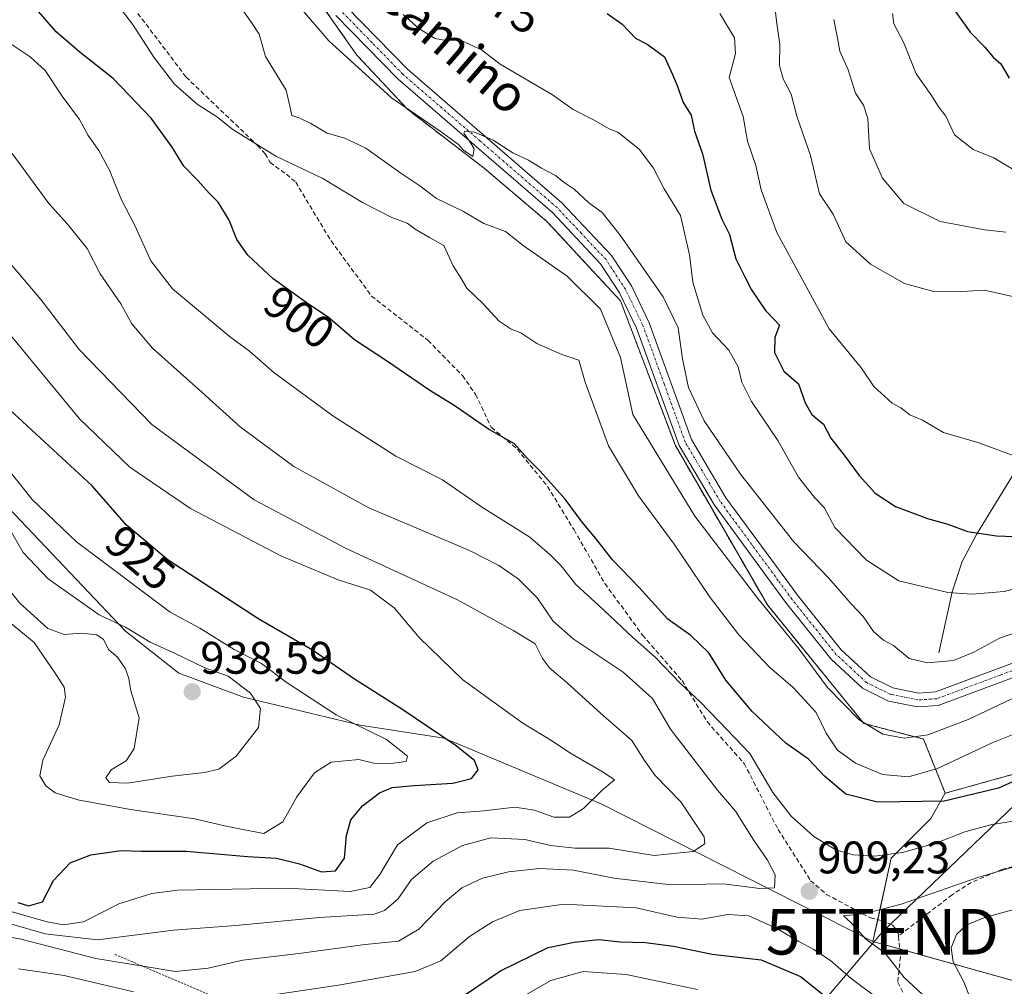
# Model space of a CAD drawing. Units: metres. Extents: x 655824 to 659152, y 4702415 to 4704767.
# Drawn here: x 656940 to 657156, y 4702979 to 4703191 of the extents above; entities that cross this region are included whole.
import ezdxf
from ezdxf.enums import TextEntityAlignment as Align

# ---------------------------------------------------------------- set-up
doc = ezdxf.new("R2010")
doc.units = ezdxf.units.M
doc.header["$MEASUREMENT"] = 0
for name, pattern in [('TRAZO_Y_PUNTO', [1, 0.5, -0.25, 0, -0.25]), ('TRAZOS', [0.75, 0.5, -0.25]), ('TRAZOSX2', [1.5, 1, -0.5])]:
    doc.linetypes.add(name, pattern=pattern)
doc.layers.get('0').update_dxf_attribs({"lineweight": 5})
for name, color, linetype, lineweight in [('Alambrada', 19, 'TRAZOS', 0), ('Arbolado forestal', 92, 'TRAZOS', 0), ('Arbolado forestal CxS', 92, 'Continuous', 0), ('Carátula', 7, 'Continuous', 5), ('Corriente natural lineal', 142, 'Continuous', 13), ('Curva de nivel maestra', 36, 'Continuous', 30), ('Curva de nivel normal', 36, 'Continuous', 0), ('Matorral', 135, 'Continuous', 0), ('Matorral CxS', 135, 'Continuous', 0), ('Pastizal CxS', 92, 'Continuous', 0), ('Pista no pavimentada', 254, 'Continuous', 13), ('Pista no pavimentada Cxs', 254, 'Continuous', 0), ('Pista pavimentada eje', 135, 'TRAZO_Y_PUNTO', 0), ('Punto de cota en terreno', 7, 'Continuous', 0), ('Rótulo de curva de nivel directora', 19, 'Continuous', 0), ('Rótulo de punto de cota en terreno', 19, 'Continuous', 0), ('Senda', 19, 'TRAZOSX2', 0), ('Tendido', 6, 'Continuous', 0), ('Texto cartográfico', 19, 'Continuous', 0), ('Torre de tendido puntual', 7, 'Continuous', 0)]:
    doc.layers.add(name, color=color, linetype=linetype, lineweight=lineweight)
doc.styles.add('Arial', font='txt', dxfattribs={"height": 0.2})

# ---------------------------------------------------------------- blocks, each defined once
blk = doc.blocks.new('*U151')
at = {"layer": 'Arbolado forestal CxS', "color": 92, "linetype": 'Continuous', "lineweight": 0}
blk.add_polyline3d([(657391, 4703198.32, 865.6), (657383.26, 4703176, 868.16), (657362.58, 4703141.46, 874.73), (657360.55, 4703121.15, 881.74), (657368.67, 4703108.97, 886.99), (657324.02, 4703098.81, 885.01), (657290.97, 4703087.47, 887.57), (657270.99, 4703075.1, 893.1), (657232.93, 4703049.39, 896.79), (657190.12, 4703034.16, 897.42), (657143.26, 4703021.14, 898.1), (657138.5, 4703033.04, 890.35), (657125.38, 4703036.48, 889.85), (657104.21, 4703062.49, 889.65), (657084.03, 4703097.44, 887.92), (657071.98, 4703129.25, 887.06), (657055.75, 4703146.74, 886.48), (657042.03, 4703158.38, 885.23), (657025.2, 4703171.29, 885.16), (657014.1, 4703183.19, 884.01), (657001.25, 4703201.56, 883.25)], dxfattribs=at)
blk = doc.blocks.new('*U172')
at = {"layer": 'Curva de nivel normal', "color": 36, "linetype": 'Continuous', "lineweight": 0}
for points in [[(657160.08, 4703015.28, 905), (657153.48, 4703014.27, 905), (657147.52, 4703012.69, 905), (657141.2, 4703010.17, 905), (657133.87, 4703008.1, 905), (657127.75, 4703007.33, 905), (657123.03, 4703007.62, 905), (657119.24, 4703008.73, 905), (657114.44, 4703011.62, 905), (657109.47, 4703016.13, 905), (657105.38, 4703021.31, 905), (657100.4, 4703029.83, 905), (657093.56, 4703036.93, 905), (657089.42, 4703041.28, 905), (657085.23, 4703045.18, 905), (657079.6, 4703051.03, 905), (657074.63, 4703055.39, 905), (657067.26, 4703062.35, 905), (657062.2, 4703066.96, 905), (657058.97, 4703071.06, 905), (657056.44, 4703073.54, 905), (657052.07, 4703077.37, 905), (657041.44, 4703084.02, 905), (657032.95, 4703089.92, 905), (657022.7, 4703095.13, 905), (657008.87, 4703103.96, 905), (656995.92, 4703113.47, 905), (656990.59, 4703118.15, 905), (656986.08, 4703121.45, 905), (656980.27, 4703126.35, 905), (656973.65, 4703131.9, 905), (656968.92, 4703138.02, 905), (656965.48, 4703145.62, 905), (656962.42, 4703151.52, 905), (656959.85, 4703157.93, 905), (656957.51, 4703162.26, 905), (656955.14, 4703165.56, 905), (656953.26, 4703169.01, 905), (656949.43, 4703174.18, 905), (656945.7, 4703179.78, 905), (656942.4, 4703182.81, 905), (656938.01, 4703185.75, 905)], [(656939.84, 4702982.6, 905), (656949.86, 4702981.13, 905), (656965.11, 4702977.57, 905)], [(656987.5, 4702975.63, 905), (657010.53, 4702979.08, 905), (657026.89, 4702982.02, 905), (657032.54, 4702984.31, 905), (657038.87, 4702989.7, 905), (657043.87, 4702992.93, 905), (657049.87, 4702995.42, 905), (657059.53, 4702996.78, 905), (657075.39, 4702995.98, 905), (657084.39, 4702993.96, 905), (657089.84, 4702993.48, 905), (657095.55, 4702994.53, 905), (657100.15, 4702994.21, 905), (657106.29, 4702991.47, 905), (657111.11, 4702988.55, 905), (657114.42, 4702986.86, 905), (657118.1, 4702984.38, 905), (657122.64, 4702980.45, 905), (657128.68, 4702975.96, 905)]]:
    blk.add_polyline3d(points, dxfattribs=at)
blk = doc.blocks.new('*U181')
at = {"layer": 'Curva de nivel normal', "color": 36, "linetype": 'Continuous', "lineweight": 0}
blk.add_polyline3d([(657170, 4703008.42, 910), (657150.4, 4703002.64, 910), (657133.58, 4702996.76, 910), (657125.66, 4702994.73, 910), (657120.92, 4702994.2, 910), (657122.56, 4702992.74, 910), (657125.82, 4702989.08, 910), (657130.01, 4702986.08, 910), (657134.24, 4702980.7, 910), (657139.18, 4702976.07, 910), (657145.51, 4702969.29, 910), (657148.86, 4702964.64, 910), (657151.78, 4702962.36, 910), (657155.95, 4702960.51, 910), (657162.52, 4702956.41, 910)], dxfattribs=at)
blk = doc.blocks.new('*U191')
at = {"layer": 'Curva de nivel normal', "color": 36, "linetype": 'Continuous', "lineweight": 0}
for points in [[(657159.74, 4703034.7, 895), (657153.53, 4703032.22, 895), (657141.53, 4703026.54, 895), (657135.2, 4703024.7, 895), (657129.46, 4703025.26, 895), (657123.56, 4703027.75, 895), (657119.62, 4703030.56, 895), (657117.12, 4703034.34, 895), (657114.92, 4703038.89, 895), (657109.86, 4703044.33, 895), (657104.66, 4703048.82, 895), (657097.94, 4703055.92, 895), (657091.69, 4703064.09, 895), (657083.74, 4703075.84, 895), (657075.96, 4703086.39, 895), (657069.34, 4703097.43, 895), (657064.25, 4703111.4, 895), (657062.81, 4703116.24, 895), (657059.14, 4703117.46, 895), (657053.64, 4703119.86, 895), (657050.1, 4703122.19, 895), (657047.95, 4703123.04, 895), (657045.38, 4703124.8, 895), (657041.85, 4703128.61, 895), (657038.25, 4703132.01, 895), (657037, 4703134.15, 895), (657035.26, 4703136.93, 895), (657033.24, 4703141.4, 895), (657030.08, 4703143.17, 895), (657026.9, 4703145, 895), (657025.18, 4703146.27, 895), (657021.76, 4703147.54, 895), (657015.33, 4703150.83, 895), (657006.68, 4703156.12, 895), (656996.5, 4703160.92, 895), (656991.93, 4703163.69, 895), (656986.89, 4703166.88, 895), (656983.29, 4703169.67, 895), (656979.09, 4703172.41, 895), (656974.08, 4703176.82, 895), (656969.56, 4703182.71, 895), (656964.91, 4703189.96, 895), (656959.34, 4703197.29, 895)], [(657048.78, 4702975.46, 895), (657056.66, 4702980, 895), (657063.78, 4702982.01, 895), (657073.22, 4702981.32, 895), (657088.87, 4702978.04, 895)]]:
    blk.add_polyline3d(points, dxfattribs=at)
blk = doc.blocks.new('*U202')
at = {"layer": 'Curva de nivel normal', "color": 36, "linetype": 'Continuous', "lineweight": 0}
blk.add_polyline3d([(657159.11, 4702995.86, 915), (657151.91, 4702993.86, 915), (657148.02, 4702992.22, 915), (657145.73, 4702990.11, 915), (657144.58, 4702987.18, 915), (657145, 4702984.11, 915), (657147.32, 4702979.7, 915), (657149.74, 4702973.54, 915), (657151.56, 4702970.33, 915), (657154.03, 4702967.66, 915), (657159.22, 4702963.39, 915)], dxfattribs=at)
blk = doc.blocks.new('*U209')
at = {"layer": 'Curva de nivel maestra', "color": 36, "linetype": 'Continuous', "lineweight": 30}
for points in [[(657162.68, 4703025.75, 900), (657154.96, 4703022.22, 900), (657143, 4703019.4, 900), (657128.38, 4703019.16, 900), (657121.43, 4703020.9, 900), (657116.74, 4703024.85, 900), (657113.22, 4703028.65, 900), (657108.29, 4703032.15, 900), (657100.89, 4703039.06, 900), (657095.1, 4703045.98, 900), (657091.39, 4703051.95, 900), (657087.4, 4703055.75, 900), (657082.36, 4703059.32, 900), (657076.08, 4703066.32, 900), (657070.26, 4703072.36, 900), (657066.6, 4703077.03, 900), (657063.57, 4703080.66, 900), (657059.87, 4703085.72, 900), (657054.37, 4703091.84, 900), (657051.5, 4703094.7, 900), (657048.75, 4703097.85, 900), (657042.98, 4703101.08, 900), (657035.5, 4703106.26, 900), (657030.1, 4703109.52, 900), (657020.86, 4703115.95, 900), (657013.6, 4703120.7, 900), (657007.85, 4703125.63, 900), (657003.48, 4703128.52, 900), (656995.76, 4703134.07, 900), (656990.22, 4703139.27, 900), (656987.76, 4703142.71, 900), (656986.06, 4703146.98, 900), (656983.71, 4703150.91, 900), (656981.71, 4703152.88, 900), (656979.3, 4703155.61, 900), (656976.13, 4703158.77, 900), (656973.56, 4703162.98, 900), (656968.94, 4703169.35, 900), (656960.6, 4703178.01, 900), (656953.36, 4703183.72, 900), (656948.14, 4703188.32, 900), (656944.28, 4703192.76, 900)], [(657035.45, 4702975.27, 900), (657045.67, 4702982.15, 900), (657056.14, 4702987.29, 900), (657061.81, 4702988.42, 900), (657067.2, 4702989, 900), (657071.89, 4702988.53, 900), (657077.47, 4702988.37, 900), (657083.58, 4702987.57, 900), (657092.13, 4702985.78, 900), (657102.87, 4702984.54, 900), (657111.52, 4702980.91, 900), (657119.12, 4702974.83, 900)]]:
    blk.add_polyline3d(points, dxfattribs=at)
blk = doc.blocks.new('5PATER')
at = {"layer": 'Carátula', "linetype": 'Continuous', "lineweight": 5}
h = blk.add_hatch(color=250, dxfattribs=at)
edge = h.paths.add_edge_path()
edge.add_ellipse((0, 0.01), major_axis=(-1.33, -1.34), ratio=0.999422, start_angle=0, end_angle=360)
blk = doc.blocks.new('5TTEND')
blk.add_text('5TTEND', height=10).set_placement((0, 0), align=Align.MIDDLE_CENTER)

msp = doc.modelspace()

# ---------------------------------------------------------------- linework, layer by layer
at = {"layer": 'Alambrada', "color": 19, "linetype": 'TRAZOS', "lineweight": 0}
msp.add_polyline3d([(656961.01, 4702985.77, 912.37), (656988.36, 4702974.07, 905.21), (657022.39, 4702960.09, 894.64), (657045.94, 4702950.6, 889.53), (657065.39, 4702943.01, 886.01), (657081.86, 4702946.79, 884.72), (657093.85, 4702946.89, 885.85), (657114.73, 4702937.19, 884.11), (657129.19, 4702910.35, 884.9), (657136.99, 4702902.48, 887.33), (657145.82, 4702888.26, 888.23), (657151.57, 4702882.98, 888.64)], dxfattribs=at)
at = {"layer": 'Arbolado forestal', "color": 92, "linetype": 'TRAZOS', "lineweight": 0}
for points in [[(657143.26, 4703021.14, 898.1), (657138.5, 4703033.04, 890.35), (657125.38, 4703036.48, 889.85), (657104.21, 4703062.49, 889.65), (657084.03, 4703097.44, 887.92), (657071.98, 4703129.25, 887.06), (657055.75, 4703146.74, 886.48), (657042.03, 4703158.38, 885.23), (657025.2, 4703171.29, 885.16), (657014.1, 4703183.19, 884.01), (657001.25, 4703201.56, 883.25), (656989.23, 4703219.6, 883.21), (656981.59, 4703231.59, 882.69), (656940.42, 4703245.03, 891.36), (656912, 4703255.19, 892.8), (656893.52, 4703265.29, 887.3), (656884.05, 4703270.46, 883.21), (656875.33, 4703261.73, 883.05), (656869.03, 4703251.12, 884.61)], [(657368.67, 4703108.97, 886.99), (657363.17, 4703107.72, 887.14), (657353.74, 4703105.57, 886.85), (657324.02, 4703098.81, 885.01), (657304.47, 4703092.11, 886.74), (657298.88, 4703090.19, 886.99), (657293.3, 4703088.27, 887.23), (657290.97, 4703087.47, 887.57), (657270.99, 4703075.1, 893.1), (657232.93, 4703049.39, 896.79), (657190.12, 4703034.16, 897.42), (657143.26, 4703021.14, 898.1)]]:
    msp.add_polyline3d(points, dxfattribs=at)
at = {"layer": 'Corriente natural lineal', "color": 142, "linetype": 'Continuous', "lineweight": 13}
msp.add_polyline3d([(657215.86, 4703217.08, 827.68), (657202.39, 4703181.93, 839.32), (657198.04, 4703160.82, 846.51), (657193.63, 4703146.6, 851.15), (657188.75, 4703138.12, 856.04), (657178.68, 4703127.36, 860.88), (657175.77, 4703123.51, 862.95), (657168.23, 4703110.8, 867.02), (657160.07, 4703094.2, 869.87), (657150.1, 4703077.97, 874.99), (657146.95, 4703072.03, 877.55), (657144.76, 4703065.37, 879.99), (657141.87, 4703051.94, 884.55)], dxfattribs=at)
at = {"layer": 'Curva de nivel maestra', "color": 36, "linetype": 'Continuous', "lineweight": 30}
for points in [[(657069.04, 4703192.32, 875), (657072.37, 4703189.96, 875), (657075.26, 4703186.89, 875), (657077.8, 4703185.55, 875), (657081.67, 4703182.78, 875), (657083.36, 4703178.89, 875), (657084.39, 4703176.5, 875), (657085.77, 4703172.81, 875), (657087.48, 4703170.03, 875), (657088.23, 4703166.51, 875), (657089.96, 4703161.5, 875), (657091.78, 4703153.56, 875), (657094.2, 4703147.18, 875), (657095.87, 4703143.81, 875), (657097.33, 4703138.44, 875), (657099.23, 4703134.64, 875), (657100.72, 4703131.65, 875), (657103.83, 4703127.09, 875), (657105.68, 4703125.12, 875), (657106.91, 4703123.92, 875), (657105.86, 4703121.16, 875), (657105.78, 4703117.92, 875), (657107.85, 4703113.83, 875), (657111.03, 4703111.01, 875), (657112.51, 4703106.85, 875), (657113.94, 4703104.3, 875), (657116.53, 4703102.14, 875), (657118.12, 4703099.12, 875), (657121.31, 4703095.06, 875), (657124.34, 4703090.89, 875), (657127.89, 4703086.98, 875), (657132.32, 4703084.08, 875), (657139.35, 4703081.45, 875), (657143.79, 4703080.22, 875), (657148.15, 4703078.58, 875), (657154.53, 4703077.68, 875), (657160.41, 4703077.39, 875)], [(657145.21, 4703193.13, 850), (657148.75, 4703188.18, 850), (657151.89, 4703184.98, 850), (657153.74, 4703182.74, 850), (657155.43, 4703181.28, 850), (657157.32, 4703178.14, 850)], [(656942.02, 4702996.44, 925), (656945.14, 4702997.27, 925), (656947.52, 4703001.97, 925), (656951.19, 4703005.86, 925), (656955.72, 4703007.61, 925), (656962.41, 4703008.55, 925), (656966.8, 4703008.41, 925), (656976.63, 4703008.43, 925), (656990.08, 4703007.28, 925), (656996.51, 4703006.85, 925), (657001.54, 4703005.61, 925), (657006.33, 4703003.9, 925), (657009.45, 4703004.07, 925), (657011.41, 4703006.88, 925), (657011.81, 4703011.86, 925), (657012.76, 4703015.28, 925), (657015.34, 4703018.35, 925), (657019.12, 4703021.21, 925), (657021.87, 4703022.36, 925), (657026.69, 4703022.82, 925), (657035.15, 4703023.31, 925), (657039.3, 4703024.37, 925), (657040.73, 4703026.28, 925), (657039.92, 4703028.32, 925), (657035.67, 4703031.72, 925), (657023.98, 4703039.6, 925), (657013.6, 4703046.18, 925), (657004.35, 4703052.54, 925), (656992.63, 4703059.34, 925), (656972.7, 4703072.28, 925), (656963.53, 4703079.99, 925), (656956.01, 4703088.6, 925), (656937.03, 4703106.16, 925)], [(656939.72, 4702997.14, 925), (656942.02, 4702996.44, 925)]]:
    msp.add_polyline3d(points, dxfattribs=at)
at = {"layer": 'Curva de nivel normal', "color": 36, "linetype": 'Continuous', "lineweight": 0}
for points in [[(657158.66, 4703130.06, 865), (657151.84, 4703131.6, 865), (657145.68, 4703131.2, 865), (657140.47, 4703131.35, 865), (657134.34, 4703133.01, 865), (657126.87, 4703137.25, 865), (657121.43, 4703142.19, 865), (657118.67, 4703148.26, 865), (657115.66, 4703152.76, 865), (657113.69, 4703161.11, 865), (657110.72, 4703169.81, 865), (657109.45, 4703174.57, 865), (657107.67, 4703178, 865), (657106.91, 4703180.89, 865), (657106.93, 4703185.48, 865), (657106.22, 4703190.63, 865), (657105.13, 4703200.6, 865)], [(656988.28, 4703194.15, 890), (656990.97, 4703190.34, 890), (656992.68, 4703187.77, 890), (656994.07, 4703182.84, 890), (656998.62, 4703175.47, 890), (656999.4, 4703171.97, 890), (656999.82, 4703169.92, 890), (657001.57, 4703169.32, 890), (657003.99, 4703168.18, 890), (657007.57, 4703166.04, 890), (657011.45, 4703164.96, 890), (657016.06, 4703162.72, 890), (657023.77, 4703157.28, 890), (657027.95, 4703154.48, 890), (657031.61, 4703151.7, 890), (657037.5, 4703148.88, 890), (657041.98, 4703146.24, 890), (657046.73, 4703144.49, 890), (657050.6, 4703141.36, 890), (657060.28, 4703134.65, 890), (657067.6, 4703127.39, 890), (657071.97, 4703116.8, 890), (657074.68, 4703104.3, 890), (657088.32, 4703081.97, 890), (657102.11, 4703063.87, 890), (657111.21, 4703052.74, 890), (657117.4, 4703044.34, 890), (657124.34, 4703037.22, 890), (657129.55, 4703034.12, 890), (657134.23, 4703033.25, 890), (657139.47, 4703033.97, 890), (657148.28, 4703037.3, 890), (657160.38, 4703043.02, 890)], [(657001.28, 4703194.07, 885), (657008, 4703186.34, 885), (657021.69, 4703173.78, 885), (657032.41, 4703166.51, 885), (657036.45, 4703163.55, 885), (657037.54, 4703162.3, 885), (657039.54, 4703160.94, 885), (657039.86, 4703162.61, 885), (657039.11, 4703163.87, 885), (657037.57, 4703166.04, 885), (657037.83, 4703166.45, 885), (657039.96, 4703166.25, 885), (657044.03, 4703164.5, 885), (657048.36, 4703161.72, 885), (657051.8, 4703160.13, 885), (657054.63, 4703158.39, 885), (657057.72, 4703156.78, 885), (657059.64, 4703155.18, 885), (657061.84, 4703153.78, 885), (657065, 4703150.72, 885), (657067.97, 4703148.61, 885), (657071.93, 4703143.67, 885), (657081.32, 4703130.08, 885), (657084.67, 4703123.29, 885), (657085.61, 4703116.53, 885), (657086.88, 4703110.18, 885), (657090.33, 4703102.9, 885), (657098.3, 4703091.2, 885), (657110.06, 4703076.34, 885), (657117.61, 4703068.4, 885), (657122.59, 4703062.74, 885), (657125.25, 4703059.9, 885), (657127.51, 4703056.66, 885), (657129.7, 4703054.77, 885), (657131.89, 4703053.56, 885), (657135.32, 4703050.72, 885), (657139.33, 4703049.73, 885), (657145.07, 4703050.29, 885), (657149.53, 4703052.08, 885), (657155.2, 4703055.17, 885), (657167.53, 4703059.45, 885)], [(657024.28, 4703192.06, 880), (657027.7, 4703189.04, 880), (657031.31, 4703186.81, 880), (657033.68, 4703186.4, 880), (657036.89, 4703186.46, 880), (657041.46, 4703184.36, 880), (657045.54, 4703181.19, 880), (657057.09, 4703174.45, 880), (657061.58, 4703171.23, 880), (657066.09, 4703168.97, 880), (657069.5, 4703166.96, 880), (657071.4, 4703166.29, 880), (657076.08, 4703162.51, 880), (657079.25, 4703158.34, 880), (657081.6, 4703153.79, 880), (657085.13, 4703147.95, 880), (657087.16, 4703139.35, 880), (657087.88, 4703133.3, 880), (657090.02, 4703126.11, 880), (657092.2, 4703122.18, 880), (657095.77, 4703118.4, 880), (657097.78, 4703114.76, 880), (657098.62, 4703111.36, 880), (657100.75, 4703107.13, 880), (657106.54, 4703098.56, 880), (657111.05, 4703090.55, 880), (657114.54, 4703086.08, 880), (657116.66, 4703083.85, 880), (657119.05, 4703079.49, 880), (657125.98, 4703072.27, 880), (657133.06, 4703067.76, 880), (657143.86, 4703065.22, 880), (657149.2, 4703064.81, 880), (657156.2, 4703065.45, 880), (657179.66, 4703071.41, 880)], [(657093.8, 4703192.29, 870), (657096.99, 4703186.96, 870), (657097.23, 4703183.53, 870), (657095.85, 4703178.24, 870), (657098.92, 4703169.68, 870), (657099.86, 4703164.32, 870), (657101.72, 4703158.98, 870), (657102.88, 4703153.62, 870), (657106.26, 4703144.24, 870), (657117.8, 4703123.1, 870), (657124.84, 4703114.48, 870), (657127.57, 4703110.43, 870), (657131.63, 4703106.78, 870), (657133.52, 4703105.78, 870), (657135.49, 4703104.21, 870), (657138.26, 4703103.03, 870), (657142.88, 4703100.31, 870), (657150.38, 4703098.16, 870), (657160.34, 4703094.5, 870)], [(657131.67, 4703192.28, 855), (657131.95, 4703190.04, 855), (657134.12, 4703186.02, 855), (657136.88, 4703179.06, 855), (657140.12, 4703174.54, 855), (657141.72, 4703171.95, 855), (657143.39, 4703169.74, 855), (657145.26, 4703165.7, 855), (657149.36, 4703162.46, 855), (657153.89, 4703160.66, 855), (657158.66, 4703157.76, 855)], [(657118.77, 4703191.02, 860), (657119.64, 4703186.89, 860), (657120.09, 4703184.07, 860), (657121.94, 4703179.94, 860), (657123.54, 4703174.84, 860), (657125.34, 4703172.2, 860), (657126.26, 4703169.28, 860), (657126.6, 4703162.6, 860), (657129.49, 4703156.18, 860), (657134.18, 4703150.62, 860), (657142.15, 4703146.66, 860), (657151.93, 4703144.82, 860), (657156.53, 4703144.32, 860)], [(656974.28, 4702981.99, 910), (656981.45, 4702982.73, 910), (656989.09, 4702984.48, 910), (657001.94, 4702986.02, 910), (657015.94, 4702987.93, 910), (657023.26, 4702988.65, 910), (657027.7, 4702991.31, 910), (657033.49, 4702997.31, 910), (657037.16, 4703000.36, 910), (657041.69, 4703002.47, 910), (657047.39, 4703003.88, 910), (657054.17, 4703004.64, 910), (657061.63, 4703004.24, 910), (657070.54, 4703002.52, 910), (657083.13, 4703001, 910), (657094.56, 4703001.27, 910), (657102.58, 4703000.24, 910), (657105.8, 4703000.37, 910), (657105.95, 4703003.23, 910), (657104.22, 4703006.42, 910), (657101.15, 4703010.91, 910), (657097.22, 4703017.18, 910), (657093.3, 4703021.82, 910), (657082.93, 4703035.23, 910), (657078.98, 4703041.9, 910), (657072.6, 4703047.74, 910), (657061.58, 4703055.03, 910), (657057.15, 4703058.96, 910), (657053.8, 4703063.99, 910), (657049.54, 4703068.24, 910), (657045.29, 4703071.12, 910), (657038.84, 4703074.42, 910), (657016.77, 4703083.78, 910), (657000.26, 4703092.89, 910), (656988.47, 4703101.56, 910), (656980.12, 4703109.2, 910), (656969.25, 4703118.85, 910), (656964.72, 4703124.2, 910), (656962.3, 4703128.57, 910), (656957.76, 4703135.18, 910), (656954.94, 4703140.69, 910), (656950.63, 4703146.04, 910), (656946.5, 4703150.58, 910), (656938.48, 4703161.56, 910)], [(656957.22, 4702988.93, 915), (656973.88, 4702991.11, 915), (656987.57, 4702992.09, 915), (657005.89, 4702993.87, 915), (657017.91, 4702994.58, 915), (657020.2, 4702995.36, 915), (657023.14, 4702997.85, 915), (657026.08, 4703002.22, 915), (657030.83, 4703006.25, 915), (657037.27, 4703009.64, 915), (657043.53, 4703011.38, 915), (657050.98, 4703010.99, 915), (657056.63, 4703009.63, 915), (657061.97, 4703009.06, 915), (657069.49, 4703009.08, 915), (657079.36, 4703007.48, 915), (657087.96, 4703008.38, 915), (657090.5, 4703010.02, 915), (657090.36, 4703011.56, 915), (657085.19, 4703019.22, 915), (657079.62, 4703025.06, 915), (657077.23, 4703028.34, 915), (657074.5, 4703032.69, 915), (657067.58, 4703038.7, 915), (657060.3, 4703045.39, 915), (657056.42, 4703048.63, 915), (657054.86, 4703050.72, 915), (657053.28, 4703053.91, 915), (657048.59, 4703056.77, 915), (657036.21, 4703063.58, 915), (657011.8, 4703074.89, 915), (656991.57, 4703085.54, 915), (656969.12, 4703102.09, 915), (656953.18, 4703118.57, 915), (656944.74, 4703129.51, 915), (656934.89, 4703141.06, 915)], [(656949.71, 4702992.25, 920), (656954.13, 4702992.91, 920), (656961.85, 4702996.87, 920), (656969.11, 4702999.12, 920), (656974.76, 4702999.84, 920), (656998.64, 4703000.29, 920), (657012.67, 4702999.55, 920), (657016.98, 4703000.44, 920), (657019.16, 4703003.31, 920), (657023.01, 4703009.78, 920), (657029.5, 4703014.67, 920), (657036.13, 4703016.81, 920), (657042.02, 4703017.27, 920), (657048.76, 4703018.08, 920), (657053.11, 4703017.44, 920), (657057.32, 4703015.91, 920), (657060.77, 4703015.88, 920), (657063.88, 4703017.77, 920), (657067.99, 4703021.79, 920), (657070.65, 4703024.07, 920), (657068.21, 4703025.75, 920), (657060.89, 4703029.98, 920), (657057.08, 4703032.56, 920), (657050.54, 4703036.51, 920), (657037.41, 4703046.02, 920), (657027.8, 4703055.31, 920), (657022.3, 4703061.86, 920), (657017.09, 4703065.72, 920), (657009.98, 4703068.02, 920), (656997.42, 4703073.26, 920), (656977.64, 4703083.65, 920), (656964.32, 4703092.73, 920), (656953.22, 4703103.3, 920), (656937.42, 4703122.5, 920)], [(656993.67, 4703012.3, 930), (656997.9, 4703014.85, 930), (657000.94, 4703020.31, 930), (657004.82, 4703025.61, 930), (657008.49, 4703027.96, 930), (657014.54, 4703028.53, 930), (657017.87, 4703027.76, 930), (657021.54, 4703027.64, 930), (657024.94, 4703028.11, 930), (657025.22, 4703029.29, 930), (657020.61, 4703032.96, 930), (657009.6, 4703038.37, 930), (656998.79, 4703045.39, 930), (656993.19, 4703049.6, 930), (656987.16, 4703052.71, 930), (656979.62, 4703057.34, 930), (656973.14, 4703060.89, 930), (656952.59, 4703076.36, 930), (656942.87, 4703085.62, 930), (656938.05, 4703091.73, 930)], [(656963.75, 4703023.36, 935), (656973.58, 4703024.9, 935), (656980.7, 4703025.66, 935), (656983.8, 4703026.42, 935), (656987.6, 4703029.28, 935), (656992.51, 4703035.56, 935), (656992.95, 4703039.76, 935), (656990.8, 4703043.1, 935), (656985.84, 4703046.87, 935), (656980.73, 4703048.7, 935), (656974.11, 4703051.86, 935), (656968.77, 4703054.3, 935), (656963.32, 4703057.6, 935), (656957.58, 4703060.32, 935), (656946.37, 4703068.18, 935), (656940.88, 4703073.97, 935), (656937.58, 4703079.66, 935)], [(656937.6, 4703066.1, 935), (656940.14, 4703062.89, 935), (656946.3, 4703057.3, 935), (656949.88, 4703055.95, 935), (656953.7, 4703056.3, 935), (656957.07, 4703055.91, 935), (656958.5, 4703054.85, 935), (656959.7, 4703052.63, 935), (656961.55, 4703051, 935), (656963.33, 4703048.48, 935), (656964.04, 4703046.3, 935), (656964.5, 4703043.58, 935), (656966.32, 4703037.69, 935), (656965.27, 4703030.93, 935), (656963.5, 4703028.22, 935), (656960.17, 4703026.3, 935), (656958.99, 4703024.49, 935), (656959.84, 4703023.47, 935), (656963.75, 4703023.36, 935)], [(656932.29, 4703063.21, 930), (656943.29, 4703054.23, 930), (656948.06, 4703047.3, 930), (656949.9, 4703044.43, 930), (656950.17, 4703042.2, 930), (656948.81, 4703036.12, 930), (656945.22, 4703028.36, 930), (656944.57, 4703024.99, 930), (656945.88, 4703022.79, 930), (656947.93, 4703021.24, 930), (656952.88, 4703019.7, 930), (656964.41, 4703017.57, 930), (656978.56, 4703015.52, 930), (656985.06, 4703013.98, 930), (656989.46, 4703013.07, 930), (656993.67, 4703012.3, 930)], [(656929.93, 4702997.5, 920), (656946.15, 4702992.88, 920), (656949.71, 4702992.25, 920)], [(656935.77, 4702993.1, 915), (656945.69, 4702990.29, 915), (656957.22, 4702988.93, 915)], [(656931.42, 4702990.58, 910), (656940.12, 4702989.15, 910), (656956.86, 4702984.88, 910), (656974.28, 4702981.99, 910)]]:
    msp.add_polyline3d(points, dxfattribs=at)
at = {"layer": 'Matorral', "color": 135, "linetype": 'Continuous', "lineweight": 0}
for points in [[(656851.07, 4703122.78, 930.86), (656875.63, 4703116.15, 934.52), (656893.57, 4703111.79, 938.09), (656906.25, 4703102.27, 937.02), (656929.55, 4703091.35, 933.3), (656937.67, 4703083.82, 933.19), (656963.33, 4703056.68, 934.54), (656975.06, 4703047.52, 936.49), (656989.21, 4703042.26, 935.63), (657014.83, 4703036.09, 929.13), (657033.25, 4703033.23, 924.62), (657067.92, 4703018.76, 919.51), (657127.4, 4702988.61, 910.02)], [(657368.67, 4703108.97, 886.99), (657363.17, 4703107.72, 887.14), (657353.74, 4703105.57, 886.85), (657324.02, 4703098.81, 885.01), (657304.47, 4703092.11, 886.74), (657298.88, 4703090.19, 886.99), (657293.3, 4703088.27, 887.23), (657290.97, 4703087.47, 887.57), (657270.99, 4703075.1, 893.1), (657232.93, 4703049.39, 896.79), (657190.12, 4703034.16, 897.42), (657143.26, 4703021.14, 898.1)], [(657127.4, 4702988.61, 910.02), (657128.43, 4702993.37, 910.65), (657131.36, 4703006.86, 905.11), (657140.08, 4703015.59, 902.12), (657143.26, 4703021.14, 898.1)], [(657127.4, 4702988.61, 910.02), (657133.24, 4702986.98, 910.98), (657181.32, 4702973.54, 929.6), (657200.35, 4702971.95, 931.32), (657243.13, 4702957.52, 937.14)]]:
    msp.add_polyline3d(points, dxfattribs=at)
at = {"layer": 'Matorral CxS', "color": 135, "linetype": 'Continuous', "lineweight": 0}
for points in [[(656937.68, 4703083.82, 933.19), (656963.33, 4703056.68, 934.54), (656975.06, 4703047.52, 936.49), (656989.21, 4703042.26, 935.63), (657014.83, 4703036.09, 929.13), (657033.25, 4703033.23, 924.62), (657067.92, 4703018.76, 919.51), (657127.4, 4702988.61, 910.02), (657181.32, 4702973.54, 929.6)], [(657181.32, 4702973.54, 929.6), (657127.4, 4702988.61, 910.02), (657131.36, 4703006.86, 905.11), (657140.08, 4703015.59, 902.12), (657143.26, 4703021.14, 898.1), (657190.12, 4703034.16, 897.42)]]:
    msp.add_polyline3d(points, dxfattribs=at)
at = {"layer": 'Pastizal CxS', "color": 92, "linetype": 'Continuous', "lineweight": 0}
for points in [[(657143.26, 4703021.14, 898.1), (657138.5, 4703033.04, 890.35), (657125.38, 4703036.48, 889.85), (657104.21, 4703062.49, 889.65), (657084.03, 4703097.44, 887.92), (657071.98, 4703129.25, 887.06), (657055.75, 4703146.74, 886.48), (657042.03, 4703158.38, 885.23), (657025.2, 4703171.29, 885.16), (657014.1, 4703183.19, 884.01), (657001.25, 4703201.56, 883.25), (656989.23, 4703219.6, 883.21), (656981.59, 4703231.59, 882.69), (656940.42, 4703245.03, 891.36), (656912, 4703255.19, 892.8), (656893.52, 4703265.29, 887.3), (656884.05, 4703270.46, 883.21), (656875.33, 4703261.73, 883.05), (656869.03, 4703251.12, 884.61)], [(657001.25, 4703201.56, 883.25), (657014.1, 4703183.19, 884.01), (657025.2, 4703171.29, 885.16), (657042.03, 4703158.38, 885.23), (657055.75, 4703146.74, 886.48), (657071.98, 4703129.25, 887.06), (657084.03, 4703097.44, 887.92), (657104.21, 4703062.49, 889.65), (657125.38, 4703036.48, 889.85), (657138.5, 4703033.04, 890.35), (657143.26, 4703021.14, 898.1), (657143.26, 4703021.14, 898.1), (657140.08, 4703015.59, 902.12), (657131.36, 4703006.86, 905.11), (657127.4, 4702988.61, 910.02), (657067.92, 4703018.76, 919.51), (657033.25, 4703033.23, 924.62), (657014.83, 4703036.09, 929.13), (656989.21, 4703042.26, 935.63), (656975.06, 4703047.52, 936.49), (656963.33, 4703056.68, 934.54), (656937.68, 4703083.82, 933.19)], [(656851.07, 4703122.78, 930.86), (656875.63, 4703116.15, 934.52), (656893.57, 4703111.79, 938.09), (656906.25, 4703102.27, 937.02), (656929.55, 4703091.35, 933.3), (656937.67, 4703083.82, 933.19), (656963.33, 4703056.68, 934.54), (656975.06, 4703047.52, 936.49), (656989.21, 4703042.26, 935.63), (657014.83, 4703036.09, 929.13), (657033.25, 4703033.23, 924.62), (657067.92, 4703018.76, 919.51), (657127.4, 4702988.61, 910.02)], [(657127.4, 4702988.61, 910.02), (657128.43, 4702993.37, 910.65), (657131.36, 4703006.86, 905.11), (657140.08, 4703015.59, 902.12), (657143.26, 4703021.14, 898.1)]]:
    msp.add_polyline3d(points, dxfattribs=at)
at = {"layer": 'Pista no pavimentada', "color": 254, "linetype": 'Continuous', "lineweight": 13}
for points in [[(657011.79, 4703193.87, 882.95), (657025.24, 4703180.07, 883.53), (657059.11, 4703150.78, 885.77), (657069.99, 4703139.21, 886.51), (657074.37, 4703132.5, 886.45), (657078.29, 4703124.4, 887.06), (657087.59, 4703098.79, 887.37), (657095.12, 4703086.01, 887.84), (657108.46, 4703067.81, 888.29), (657110.82, 4703064.6, 888.38), (657120.41, 4703052.62, 888.27), (657126.85, 4703046.68, 888.27), (657131.77, 4703044.25, 888.06), (657137.36, 4703043.13, 888.04), (657141.09, 4703043.36, 887.9), (657168.84, 4703053.73, 887.33)], [(657169.8, 4703050.88, 887.61), (657141.72, 4703040.4, 887.97), (657137.15, 4703040.11, 888.16), (657130.79, 4703041.38, 888.32), (657125.13, 4703044.18, 888.46), (657118.21, 4703050.57, 888.42), (657108.44, 4703062.78, 888.61), (657104.78, 4703067.75, 888.49), (657092.61, 4703084.36, 887.98), (657084.87, 4703097.5, 887.9), (657075.52, 4703123.23, 887.66), (657071.75, 4703131.02, 886.98), (657067.62, 4703137.34, 886.71), (657057.04, 4703148.62, 885.84), (657023.18, 4703177.88, 884.01), (657009.53, 4703191.9, 883.42)]]:
    msp.add_polyline3d(points, dxfattribs=at)
at = {"layer": 'Pista no pavimentada Cxs', "color": 254, "linetype": 'Continuous', "lineweight": 0}
for points in [[(657011.79, 4703193.87, 882.95), (657025.24, 4703180.07, 883.53), (657059.11, 4703150.78, 885.77), (657069.99, 4703139.21, 886.51), (657074.37, 4703132.5, 886.45), (657078.29, 4703124.4, 887.06), (657087.59, 4703098.79, 887.37), (657095.12, 4703086.01, 887.84), (657108.46, 4703067.81, 888.29), (657110.82, 4703064.6, 888.38), (657120.41, 4703052.62, 888.27), (657126.85, 4703046.68, 888.27), (657131.77, 4703044.25, 888.06), (657137.36, 4703043.13, 888.04), (657141.09, 4703043.36, 887.9), (657168.84, 4703053.73, 887.33)], [(657169.8, 4703050.88, 887.61), (657141.72, 4703040.4, 887.97), (657137.15, 4703040.11, 888.16), (657130.79, 4703041.38, 888.32), (657125.13, 4703044.18, 888.46), (657118.21, 4703050.57, 888.42), (657108.44, 4703062.78, 888.61), (657104.78, 4703067.75, 888.49), (657092.61, 4703084.36, 887.98), (657084.87, 4703097.5, 887.9), (657075.52, 4703123.23, 887.66), (657071.75, 4703131.02, 886.98), (657067.62, 4703137.34, 886.71), (657057.04, 4703148.62, 885.84), (657023.18, 4703177.88, 884.01), (657009.53, 4703191.9, 883.42)]]:
    msp.add_polyline3d(points, dxfattribs=at)
at = {"layer": 'Pista pavimentada eje', "color": 135, "linetype": 'TRAZO_Y_PUNTO', "lineweight": 0}
msp.add_polyline3d([(657169.32, 4703052.31, 887.48), (657155.45, 4703047.12, 887.72), (657141.41, 4703041.88, 887.92), (657139.12, 4703041.74, 888.02), (657137.26, 4703041.62, 888.1), (657131.28, 4703042.82, 888.3), (657125.99, 4703045.43, 888.41), (657122.53, 4703048.63, 888.43), (657119.31, 4703051.6, 888.37), (657109.63, 4703063.69, 888.44), (657106.62, 4703067.78, 888.43), (657093.87, 4703085.19, 887.95), (657086.23, 4703098.15, 887.89), (657081.56, 4703111.01, 887.71), (657076.91, 4703123.82, 887.4), (657073.06, 4703131.76, 886.76), (657068.81, 4703138.28, 886.65), (657063.37, 4703144.06, 886.19), (657058.08, 4703149.7, 885.85), (657041.14, 4703164.35, 884.91), (657024.21, 4703178.98, 883.89), (657017.49, 4703185.88, 883.5), (657010.66, 4703192.89, 883.22)], dxfattribs=at)
at = {"layer": 'Senda', "color": 19, "linetype": 'TRAZOSX2', "lineweight": 0}
for points in [[(656961.52, 4703198.31, 894.35), (656976.63, 4703178.36, 894.16), (656992.32, 4703163.36, 894.73), (656994.01, 4703161.54, 894.93), (656995.07, 4703159.63, 895.66), (656998.67, 4703157.03, 896.02), (657000.7, 4703155.29, 896.06), (657008.45, 4703142.38, 896.43), (657017.35, 4703130.29, 897.41), (657029.71, 4703120.57, 897.9), (657037.3, 4703112.82, 898.43), (657040.16, 4703108.73, 898.72), (657043.63, 4703101.47, 899.83), (657049.34, 4703096.66, 899.89), (657055.98, 4703088.47, 900.44), (657061.79, 4703078.94, 901.02), (657068.55, 4703067.16, 902.64), (657076.81, 4703055.87, 904.02), (657085.48, 4703045.86, 904.35), (657090.97, 4703036.86, 905.83), (657099.12, 4703027.68, 906.15), (657106.56, 4703013.19, 907.01), (657113.71, 4703001.94, 908.1), (657117.18, 4702998.93, 908.64), (657126.82, 4702993.78, 910.58), (657129.27, 4702993.16, 910.62), (657131.66, 4702992.19, 910.66), (657132.87, 4702990.79, 910.98), (657132.97, 4702989.76, 911.07)], [(657166.87, 4703007.16, 910.38), (657155.88, 4703004.48, 910.04), (657148.96, 4703001.56, 910.39), (657144.79, 4702998.86, 911.47), (657132.97, 4702989.76, 911.07)], [(657132.97, 4702989.76, 911.07), (657133.41, 4702985.25, 910.76), (657132.85, 4702979.69, 909.43), (657139.83, 4702965.22, 904.55)]]:
    msp.add_polyline3d(points, dxfattribs=at)
at = {"layer": 'Tendido', "color": 6, "linetype": 'Continuous', "lineweight": 0}
msp.add_polyline3d([(656996.14, 4702834.54, 827.23), (657063.88, 4702913.28, 867.9), (657129.48, 4702990.74, 910.49), (657187.79, 4703046.66, 891.12), (657234.18, 4703092.68, 880.59), (657307.83, 4703166.2, 854.97), (657401.27, 4703261.94, 868.35), (657439.96, 4703300.93, 863.36), (657551.61, 4703413.38, 803.26), (657689.86, 4703553.34, 756.68), (657768.84, 4703631.13, 736.82), (657798.94, 4703660.87, 730.81), (657852.97, 4703716.6, 719.75), (657949.28, 4703812.24, 667.72), (657983.15, 4703847.43, 679.11), (658045.19, 4703910.27, 706.24), (658083.16, 4703948.63, 726.79), (658089.14, 4703954.52, 730.23)], dxfattribs=at)

# ---------------------------------------------------------------- block references
at = {"layer": 'Arbolado forestal CxS', "color": 92, "linetype": 'Continuous', "lineweight": 0}
msp.add_blockref('*U151', (0, 0), dxfattribs=at)
at = {"layer": 'Curva de nivel maestra', "color": 36, "linetype": 'Continuous', "lineweight": 30}
msp.add_blockref('*U209', (0, 0), dxfattribs=at)
at = {"layer": 'Curva de nivel normal', "color": 36, "linetype": 'Continuous', "lineweight": 0}
for name in ['*U191', '*U172', '*U181', '*U202']:
    msp.add_blockref(name, (0, 0), dxfattribs=at)
at = {"layer": 'Punto de cota en terreno', "linetype": 'Continuous', "lineweight": 0}
for p in [(656977.99, 4703043.42, 938.59), (657113.41, 4702999.59, 909.23)]:
    msp.add_blockref('5PATER', p, dxfattribs=at)
at = {"layer": 'Torre de tendido puntual', "linetype": 'Continuous', "lineweight": 0}
msp.add_blockref('5TTEND', (657129.48, 4702990.73, 909.81), dxfattribs=at)

# ---------------------------------------------------------------- texts
at = {"layer": 'Rótulo de curva de nivel directora', "color": 19, "linetype": 'Continuous', "lineweight": 0, "style": 'Arial'}
for s, rotation, p in [('875', -30.9187, (657046.74, 4703194.36)), ('900', -35.7127, (657001.46, 4703125.63)), ('925', -40.0568, (656966.58, 4703072.82))]:
    msp.add_text(s, height=7, rotation=rotation, dxfattribs=at).set_placement(p, align=Align.MIDDLE_CENTER)
at = {"layer": 'Rótulo de punto de cota en terreno', "color": 19, "linetype": 'Continuous', "lineweight": 0, "style": 'Arial'}
for s, p in [('938,59', (656979.75, 4703045.18)), ('909,23', (657115.17, 4703001.35))]:
    msp.add_text(s, height=7, dxfattribs=at).set_placement(p, align=Align.BOTTOM_LEFT)
at = {"layer": 'Texto cartográfico', "color": 19, "linetype": 'Continuous', "lineweight": 0, "style": 'Arial'}
msp.add_text('Camino', height=8, rotation=-40.8517, dxfattribs=at).set_placement((657035.15, 4703185.5), align=Align.MIDDLE_CENTER)

doc.saveas('drawing.dxf')
